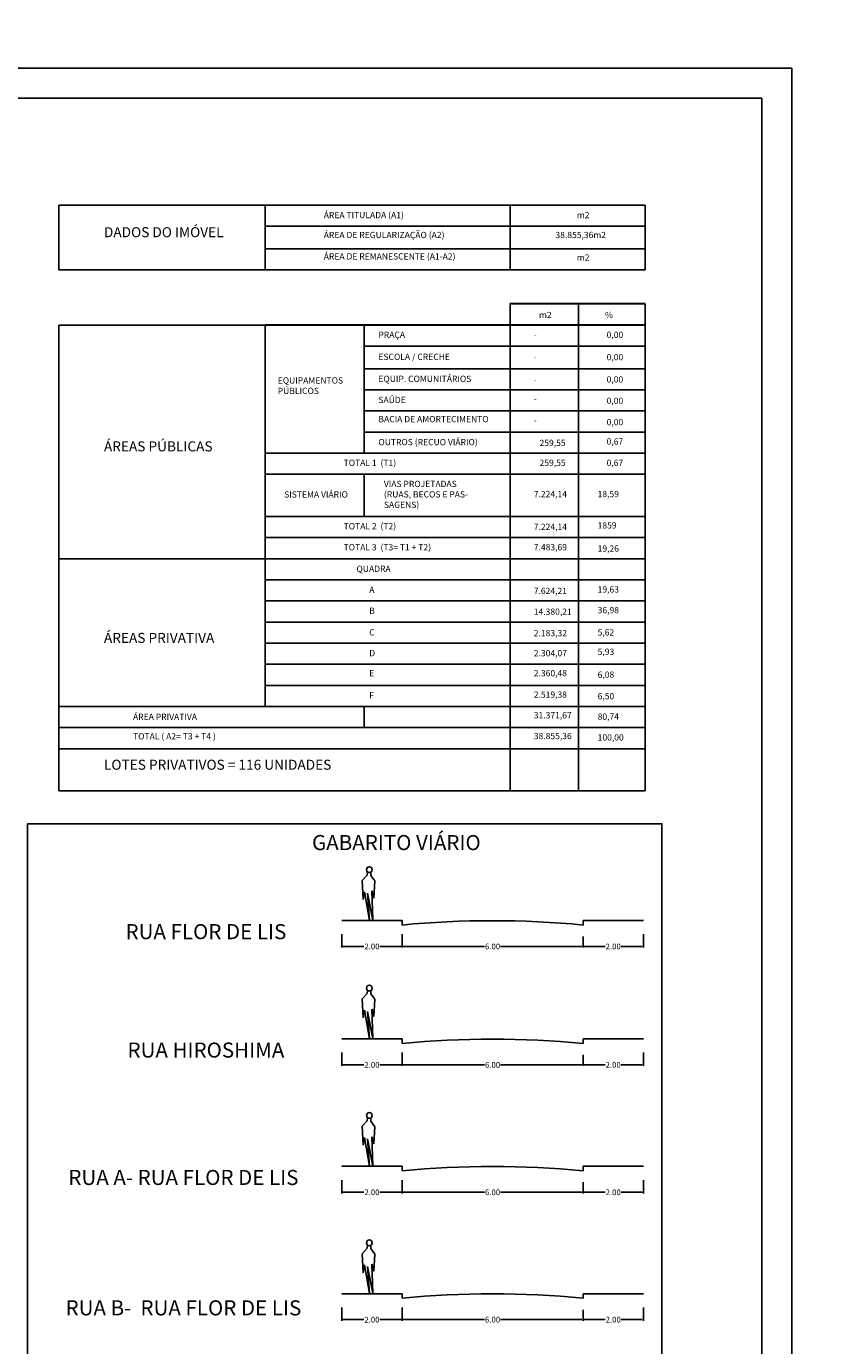
# Model space of a CAD drawing. Units: inches. Extents: x -5383202 to 23956531, y 1669542 to 34687879.
# Drawn here: x 288189 to 288321, y 1669766 to 1669985 of the extents above; entities that cross this region are included whole.
import ezdxf
from ezdxf.enums import TextEntityAlignment as Align

# ---------------------------------------------------------------- set-up
doc = ezdxf.new("R2010")
doc.units = ezdxf.units.IN
doc.header["$MEASUREMENT"] = 0
doc.linetypes.add('DIVIDEX2', pattern=[2.5, 1, -0.5, 0, -0.5, 0, -0.5])
for name, color, linetype in [('COTAS', 8, 'Continuous'), ('HACHURAS APP DEP', 251, 'Continuous'), ('T-MATRICULA 75.883', 120, 'Continuous'), ('T-MEDIDAS DOS LOTES', 7, 'Continuous'), ('T-PL LOTES', 212, 'Continuous')]:
    doc.layers.add(name, color=color, linetype=linetype)
doc.styles.add('ESTACA', font='arial.ttf')
doc.styles.get("Standard").update_dxf_attribs({"font": 'arial.ttf'})
doc.styles.add('Área Edificações', font='arial.ttf', dxfattribs={"height": 0.95})
doc.dimstyles.new('Medidas dos Lotes', dxfattribs={"dimtxt": 0.45, "dimasz": 0.18, "dimexe": 0.18, "dimexo": 0.0625, "dimgap": 0.09, "dimtad": 0, "dimzin": 0, "dimtxsty": 'Área Edificações', "dimcen": 0.09, "dimse1": 1, "dimse2": 1, "dimsd1": 1, "dimsd2": 1, "dimaunit": 1, "dimadec": 3, "dimazin": 0, "dimtfac": 1, "dimtofl": 0, "dimtmove": 0, "dimatfit": 3, "dimfxl": 1, "dimtolj": 1, "dimtzin": 0, "dimarcsym": 0})
doc.dimstyles.get("Standard").update_dxf_attribs({"dimtxt": 0.95, "dimasz": 0.18, "dimexe": 0.18, "dimexo": 0.0625, "dimgap": 0.09, "dimtad": 0, "dimtih": 1, "dimtoh": 1, "dimdec": 4, "dimzin": 0, "dimdsep": 46, "dimtxsty": 'Área Edificações', "dimcen": 0.09, "dimclrt": 7, "dimaunit": 1, "dimadec": 3, "dimazin": 0, "dimtfac": 1, "dimtdec": 4, "dimtofl": 0, "dimtmove": 0, "dimatfit": 3, "dimfxl": 1, "dimtolj": 1, "dimtzin": 0, "dimarcsym": 0})

# ---------------------------------------------------------------- blocks, each defined once
blk = doc.blocks.new('*D210')
at = {"layer": 'Defpoints', "color": 0, "transparency": 16777216}
for p in [(2177155.99, 3893317.97), (287881.84, 1669788.01), (287889.32, 1669781.66)]:
    blk.add_point(p, dxfattribs=at)
at = {"layer": 'T-MEDIDAS DOS LOTES', "color": 0, "transparency": 16777216, "insert": (1520405.39, 4451338.82), "char_height": 0.45, "attachment_point": 5, "rotation": 319.6465, "style": 'Área Edificações'}
blk.add_mtext('\\A1;9,82', dxfattribs=at)
blk = doc.blocks.new('*D135')
at = {"layer": 'Defpoints', "color": 0, "transparency": 16777216}
for p in [(7591786.51, 10324294.58), (287920.03, 1669709.28), (287927.7, 1669702.8)]:
    blk.add_point(p, dxfattribs=at)
at = {"layer": 'T-MEDIDAS DOS LOTES', "color": 0, "transparency": 16777216, "insert": (6642831.94, 11125146.04), "char_height": 0.45, "attachment_point": 5, "rotation": 319.838, "style": 'Área Edificações'}
blk.add_mtext('\\A1;10,04', dxfattribs=at)
blk = doc.blocks.new('*D113')
at = {"layer": 'Defpoints', "color": 0, "transparency": 16777216}
for p in [(23956530.87, 31238959.96), (287913.34, 1669747.75), (287920.88, 1669741.72)]:
    blk.add_point(p, dxfattribs=at)
at = {"layer": 'T-MEDIDAS DOS LOTES', "color": 0, "transparency": 16777216, "insert": (19647810.36, 34687869.19), "char_height": 0.45, "attachment_point": 5, "rotation": 321.3246, "style": 'Área Edificações'}
blk.add_mtext('\\A1;9,65', dxfattribs=at)
blk = doc.blocks.new('*D935')
at = {"layer": 'COTAS', "color": 0, "lineweight": -2, "transparency": 16777216}
for p, q in [((288241.35, 1669834.1), (288241.35, 1669831.89)), ((288251.35, 1669834.1), (288251.35, 1669831.89)), ((288241.53, 1669832.07), (288245.02, 1669832.07)), ((288251.17, 1669832.07), (288247.68, 1669832.07))]:
    blk.add_line(p, q, dxfattribs=at)
at = {"layer": 'COTAS', "color": 0, "transparency": 16777216}
for points in [[(288241.53, 1669832.1), (288241.53, 1669832.04), (288241.35, 1669832.07)], [(288251.17, 1669832.1), (288251.17, 1669832.04), (288251.35, 1669832.07)]]:
    blk.add_solid(points, dxfattribs=at)
at = {"layer": 'Defpoints', "color": 0, "transparency": 16777216}
for p in [(288241.35, 1669834.16), (288251.35, 1669834.16), (288251.35, 1669832.07)]:
    blk.add_point(p, dxfattribs=at)
at = {"layer": 'COTAS', "color": 7, "transparency": 16777216, "insert": (288246.35, 1669832.07), "char_height": 0.95, "attachment_point": 5, "style": 'Área Edificações'}
blk.add_mtext('\\A1;2.00', dxfattribs=at)
blk = doc.blocks.new('*D936')
at = {"layer": 'COTAS', "color": 0, "lineweight": -2, "transparency": 16777216}
for p, q in [((288251.35, 1669834.1), (288251.35, 1669831.89)), ((288281.35, 1669833.72), (288281.35, 1669831.89)), ((288251.53, 1669832.07), (288265.02, 1669832.07)), ((288281.17, 1669832.07), (288267.67, 1669832.07))]:
    blk.add_line(p, q, dxfattribs=at)
at = {"layer": 'COTAS', "color": 0, "transparency": 16777216}
for points in [[(288251.53, 1669832.1), (288251.53, 1669832.04), (288251.35, 1669832.07)], [(288281.17, 1669832.1), (288281.17, 1669832.04), (288281.35, 1669832.07)]]:
    blk.add_solid(points, dxfattribs=at)
at = {"layer": 'Defpoints', "color": 0, "transparency": 16777216}
for p in [(288251.35, 1669834.16), (288281.35, 1669833.79), (288281.35, 1669832.07)]:
    blk.add_point(p, dxfattribs=at)
at = {"layer": 'COTAS', "color": 7, "transparency": 16777216, "insert": (288266.35, 1669832.07), "char_height": 0.95, "attachment_point": 5, "style": 'Área Edificações'}
blk.add_mtext('\\A1;6.00', dxfattribs=at)
blk = doc.blocks.new('*D937')
at = {"layer": 'COTAS', "color": 0, "lineweight": -2, "transparency": 16777216}
for p, q in [((288281.35, 1669833.72), (288281.35, 1669831.89)), ((288291.35, 1669834.1), (288291.35, 1669831.89)), ((288281.53, 1669832.07), (288285.02, 1669832.07)), ((288291.17, 1669832.07), (288287.68, 1669832.07))]:
    blk.add_line(p, q, dxfattribs=at)
at = {"layer": 'COTAS', "color": 0, "transparency": 16777216}
for points in [[(288281.53, 1669832.1), (288281.53, 1669832.04), (288281.35, 1669832.07)], [(288291.17, 1669832.1), (288291.17, 1669832.04), (288291.35, 1669832.07)]]:
    blk.add_solid(points, dxfattribs=at)
at = {"layer": 'Defpoints', "color": 0, "transparency": 16777216}
for p in [(288281.35, 1669833.79), (288291.35, 1669834.16), (288291.35, 1669832.07)]:
    blk.add_point(p, dxfattribs=at)
at = {"layer": 'COTAS', "color": 7, "transparency": 16777216, "insert": (288286.35, 1669832.07), "char_height": 0.95, "attachment_point": 5, "style": 'Área Edificações'}
blk.add_mtext('\\A1;2.00', dxfattribs=at)
blk = doc.blocks.new('*D1061')
at = {"layer": 'COTAS', "color": 0, "lineweight": -2, "transparency": 16777216}
for p, q in [((288241.35, 1669814.47), (288241.35, 1669812.26)), ((288251.35, 1669814.47), (288251.35, 1669812.26)), ((288241.53, 1669812.44), (288245.02, 1669812.44)), ((288251.17, 1669812.44), (288247.68, 1669812.44))]:
    blk.add_line(p, q, dxfattribs=at)
at = {"layer": 'COTAS', "color": 0, "transparency": 16777216}
for points in [[(288241.53, 1669812.47), (288241.53, 1669812.41), (288241.35, 1669812.44)], [(288251.17, 1669812.47), (288251.17, 1669812.41), (288251.35, 1669812.44)]]:
    blk.add_solid(points, dxfattribs=at)
at = {"layer": 'Defpoints', "color": 0, "transparency": 16777216}
for p in [(288241.35, 1669814.53), (288251.35, 1669814.53), (288251.35, 1669812.44)]:
    blk.add_point(p, dxfattribs=at)
at = {"layer": 'COTAS', "color": 7, "transparency": 16777216, "insert": (288246.35, 1669812.44), "char_height": 0.95, "attachment_point": 5, "style": 'Área Edificações'}
blk.add_mtext('\\A1;2.00', dxfattribs=at)
blk = doc.blocks.new('*D1062')
at = {"layer": 'COTAS', "color": 0, "lineweight": -2, "transparency": 16777216}
for p, q in [((288251.35, 1669814.47), (288251.35, 1669812.26)), ((288281.35, 1669814.09), (288281.35, 1669812.26)), ((288251.53, 1669812.44), (288265.02, 1669812.44)), ((288281.17, 1669812.44), (288267.67, 1669812.44))]:
    blk.add_line(p, q, dxfattribs=at)
at = {"layer": 'COTAS', "color": 0, "transparency": 16777216}
for points in [[(288251.53, 1669812.47), (288251.53, 1669812.41), (288251.35, 1669812.44)], [(288281.17, 1669812.47), (288281.17, 1669812.41), (288281.35, 1669812.44)]]:
    blk.add_solid(points, dxfattribs=at)
at = {"layer": 'Defpoints', "color": 0, "transparency": 16777216}
for p in [(288251.35, 1669814.53), (288281.35, 1669814.15), (288281.35, 1669812.44)]:
    blk.add_point(p, dxfattribs=at)
at = {"layer": 'COTAS', "color": 7, "transparency": 16777216, "insert": (288266.35, 1669812.44), "char_height": 0.95, "attachment_point": 5, "style": 'Área Edificações'}
blk.add_mtext('\\A1;6.00', dxfattribs=at)
blk = doc.blocks.new('*D1063')
at = {"layer": 'COTAS', "color": 0, "lineweight": -2, "transparency": 16777216}
for p, q in [((288281.35, 1669814.09), (288281.35, 1669812.26)), ((288291.35, 1669814.47), (288291.35, 1669812.26)), ((288281.53, 1669812.44), (288285.02, 1669812.44)), ((288291.17, 1669812.44), (288287.68, 1669812.44))]:
    blk.add_line(p, q, dxfattribs=at)
at = {"layer": 'COTAS', "color": 0, "transparency": 16777216}
for points in [[(288281.53, 1669812.47), (288281.53, 1669812.41), (288281.35, 1669812.44)], [(288291.17, 1669812.47), (288291.17, 1669812.41), (288291.35, 1669812.44)]]:
    blk.add_solid(points, dxfattribs=at)
at = {"layer": 'Defpoints', "color": 0, "transparency": 16777216}
for p in [(288281.35, 1669814.15), (288291.35, 1669814.53), (288291.35, 1669812.44)]:
    blk.add_point(p, dxfattribs=at)
at = {"layer": 'COTAS', "color": 7, "transparency": 16777216, "insert": (288286.35, 1669812.44), "char_height": 0.95, "attachment_point": 5, "style": 'Área Edificações'}
blk.add_mtext('\\A1;2.00', dxfattribs=at)
blk = doc.blocks.new('*D1064')
at = {"layer": 'COTAS', "color": 0, "lineweight": -2, "transparency": 16777216}
for p, q in [((288241.35, 1669793.34), (288241.35, 1669791.13)), ((288241.53, 1669791.31), (288245.02, 1669791.31)), ((288251.17, 1669791.31), (288247.68, 1669791.31)), ((288251.35, 1669793.34), (288251.35, 1669791.13))]:
    blk.add_line(p, q, dxfattribs=at)
at = {"layer": 'COTAS', "color": 0, "transparency": 16777216}
for points in [[(288241.53, 1669791.34), (288241.53, 1669791.28), (288241.35, 1669791.31)], [(288251.17, 1669791.34), (288251.17, 1669791.28), (288251.35, 1669791.31)]]:
    blk.add_solid(points, dxfattribs=at)
at = {"layer": 'Defpoints', "color": 0, "transparency": 16777216}
for p in [(288241.35, 1669793.41), (288251.35, 1669793.41), (288251.35, 1669791.31)]:
    blk.add_point(p, dxfattribs=at)
at = {"layer": 'COTAS', "color": 7, "transparency": 16777216, "insert": (288246.35, 1669791.31), "char_height": 0.95, "attachment_point": 5, "style": 'Área Edificações'}
blk.add_mtext('\\A1;2.00', dxfattribs=at)
blk = doc.blocks.new('*D1065')
at = {"layer": 'COTAS', "color": 0, "lineweight": -2, "transparency": 16777216}
for p, q in [((288251.35, 1669793.34), (288251.35, 1669791.13)), ((288251.53, 1669791.31), (288265.02, 1669791.31)), ((288281.17, 1669791.31), (288267.67, 1669791.31)), ((288281.35, 1669792.97), (288281.35, 1669791.13))]:
    blk.add_line(p, q, dxfattribs=at)
at = {"layer": 'COTAS', "color": 0, "transparency": 16777216}
for points in [[(288251.53, 1669791.34), (288251.53, 1669791.28), (288251.35, 1669791.31)], [(288281.17, 1669791.34), (288281.17, 1669791.28), (288281.35, 1669791.31)]]:
    blk.add_solid(points, dxfattribs=at)
at = {"layer": 'Defpoints', "color": 0, "transparency": 16777216}
for p in [(288251.35, 1669793.41), (288281.35, 1669793.03), (288281.35, 1669791.31)]:
    blk.add_point(p, dxfattribs=at)
at = {"layer": 'COTAS', "color": 7, "transparency": 16777216, "insert": (288266.35, 1669791.31), "char_height": 0.95, "attachment_point": 5, "style": 'Área Edificações'}
blk.add_mtext('\\A1;6.00', dxfattribs=at)
blk = doc.blocks.new('*D1066')
at = {"layer": 'COTAS', "color": 0, "lineweight": -2, "transparency": 16777216}
for p, q in [((288281.35, 1669792.97), (288281.35, 1669791.13)), ((288281.53, 1669791.31), (288285.02, 1669791.31)), ((288291.17, 1669791.31), (288287.68, 1669791.31)), ((288291.35, 1669793.34), (288291.35, 1669791.13))]:
    blk.add_line(p, q, dxfattribs=at)
at = {"layer": 'COTAS', "color": 0, "transparency": 16777216}
for points in [[(288281.53, 1669791.34), (288281.53, 1669791.28), (288281.35, 1669791.31)], [(288291.17, 1669791.34), (288291.17, 1669791.28), (288291.35, 1669791.31)]]:
    blk.add_solid(points, dxfattribs=at)
at = {"layer": 'Defpoints', "color": 0, "transparency": 16777216}
for p in [(288291.35, 1669793.41), (288281.35, 1669793.03), (288291.35, 1669791.31)]:
    blk.add_point(p, dxfattribs=at)
at = {"layer": 'COTAS', "color": 7, "transparency": 16777216, "insert": (288286.35, 1669791.31), "char_height": 0.95, "attachment_point": 5, "style": 'Área Edificações'}
blk.add_mtext('\\A1;2.00', dxfattribs=at)
blk = doc.blocks.new('*D1067')
at = {"layer": 'COTAS', "color": 0, "lineweight": -2, "transparency": 16777216}
for p, q in [((288241.35, 1669772.22), (288241.35, 1669770.01)), ((288251.35, 1669772.22), (288251.35, 1669770.01)), ((288241.53, 1669770.19), (288245.02, 1669770.19)), ((288251.17, 1669770.19), (288247.68, 1669770.19))]:
    blk.add_line(p, q, dxfattribs=at)
at = {"layer": 'COTAS', "color": 0, "transparency": 16777216}
for points in [[(288241.53, 1669770.22), (288241.53, 1669770.16), (288241.35, 1669770.19)], [(288251.17, 1669770.22), (288251.17, 1669770.16), (288251.35, 1669770.19)]]:
    blk.add_solid(points, dxfattribs=at)
at = {"layer": 'Defpoints', "color": 0, "transparency": 16777216}
for p in [(288241.35, 1669772.28), (288251.35, 1669772.28), (288251.35, 1669770.19)]:
    blk.add_point(p, dxfattribs=at)
at = {"layer": 'COTAS', "color": 7, "transparency": 16777216, "insert": (288246.35, 1669770.19), "char_height": 0.95, "attachment_point": 5, "style": 'Área Edificações'}
blk.add_mtext('\\A1;2.00', dxfattribs=at)
blk = doc.blocks.new('*D1068')
at = {"layer": 'COTAS', "color": 0, "lineweight": -2, "transparency": 16777216}
for p, q in [((288251.35, 1669772.22), (288251.35, 1669770.01)), ((288281.35, 1669771.84), (288281.35, 1669770.01)), ((288251.53, 1669770.19), (288265.02, 1669770.19)), ((288281.17, 1669770.19), (288267.67, 1669770.19))]:
    blk.add_line(p, q, dxfattribs=at)
at = {"layer": 'COTAS', "color": 0, "transparency": 16777216}
for points in [[(288251.53, 1669770.22), (288251.53, 1669770.16), (288251.35, 1669770.19)], [(288281.17, 1669770.22), (288281.17, 1669770.16), (288281.35, 1669770.19)]]:
    blk.add_solid(points, dxfattribs=at)
at = {"layer": 'Defpoints', "color": 0, "transparency": 16777216}
for p in [(288251.35, 1669772.28), (288281.35, 1669771.9), (288281.35, 1669770.19)]:
    blk.add_point(p, dxfattribs=at)
at = {"layer": 'COTAS', "color": 7, "transparency": 16777216, "insert": (288266.35, 1669770.19), "char_height": 0.95, "attachment_point": 5, "style": 'Área Edificações'}
blk.add_mtext('\\A1;6.00', dxfattribs=at)
blk = doc.blocks.new('*D1069')
at = {"layer": 'COTAS', "color": 0, "lineweight": -2, "transparency": 16777216}
for p, q in [((288281.35, 1669771.84), (288281.35, 1669770.01)), ((288291.35, 1669772.22), (288291.35, 1669770.01)), ((288281.53, 1669770.19), (288285.02, 1669770.19)), ((288291.17, 1669770.19), (288287.68, 1669770.19))]:
    blk.add_line(p, q, dxfattribs=at)
at = {"layer": 'COTAS', "color": 0, "transparency": 16777216}
for points in [[(288281.53, 1669770.22), (288281.53, 1669770.16), (288281.35, 1669770.19)], [(288291.17, 1669770.22), (288291.17, 1669770.16), (288291.35, 1669770.19)]]:
    blk.add_solid(points, dxfattribs=at)
at = {"layer": 'Defpoints', "color": 0, "transparency": 16777216}
for p in [(288281.35, 1669771.9), (288291.35, 1669772.28), (288291.35, 1669770.19)]:
    blk.add_point(p, dxfattribs=at)
at = {"layer": 'COTAS', "color": 7, "transparency": 16777216, "insert": (288286.35, 1669770.19), "char_height": 0.95, "attachment_point": 5, "style": 'Área Edificações'}
blk.add_mtext('\\A1;2.00', dxfattribs=at)

msp = doc.modelspace()

# ---------------------------------------------------------------- linework, layer by layer
at = {"layer": 'COTAS'}
for p, q in [((287722.56167, 1669977.71984), (288315.96765, 1669977.71984)), ((288315.96765, 1669541.62671), (288315.96765, 1669977.71984)), ((288228.66158, 1669954.97471), (288291.65671, 1669954.97471)), ((288269.28057, 1669954.97471), (288269.28057, 1669944.24486)), ((288291.65671, 1669954.97471), (288291.65671, 1669944.24486)), ((288228.66158, 1669951.47629), (288291.65671, 1669951.47629)), ((288228.66158, 1669947.74327), (288291.65671, 1669947.74327)), ((288228.66158, 1669944.24486), (288291.65671, 1669944.24486)), ((288269.28057, 1669938.65264), (288269.28057, 1669857.85857)), ((288269.28057, 1669938.65264), (288291.65671, 1669938.65264)), ((288269.28057, 1669938.61421), (288291.65671, 1669938.61421)), ((288280.58657, 1669938.65264), (288280.58657, 1669857.85857)), ((288291.65671, 1669938.61421), (288291.65671, 1669857.85857)), ((288228.66158, 1669935.11579), (288291.65671, 1669935.11579)), ((288228.66158, 1669935.08842), (288291.65671, 1669935.08842)), ((288245.07922, 1669935.11579), (288245.07922, 1669913.85857)), ((288245.07922, 1669931.59001), (288291.65671, 1669931.59001)), ((288245.07922, 1669927.85699), (288291.65671, 1669927.85699)), ((288228.66158, 1669924.35857), (288228.66158, 1669896.35857)), ((288245.07922, 1669924.35857), (288291.65671, 1669924.35857)), ((288245.07922, 1669920.85857), (288291.65671, 1669920.85857)), ((288245.07922, 1669917.35857), (288291.65671, 1669917.35857)), ((288228.66158, 1669913.85857), (288291.65671, 1669913.85857)), ((288228.66158, 1669910.35857), (288291.65671, 1669910.35857)), ((288245.07922, 1669910.35857), (288245.07922, 1669903.35857)), ((288228.66158, 1669903.35857), (288291.65671, 1669903.35857)), ((288228.66158, 1669899.85857), (288291.65671, 1669899.85857)), ((288228.66158, 1669896.35857), (288291.65671, 1669896.35857)), ((288228.66158, 1669892.85857), (288291.65671, 1669892.85857)), ((288228.66158, 1669889.35857), (288291.65671, 1669889.35857)), ((288228.66158, 1669885.85857), (288291.65671, 1669885.85857)), ((288228.66158, 1669882.35857), (288291.65671, 1669882.35857)), ((288228.66158, 1669878.85857), (288291.65671, 1669878.85857)), ((288228.66158, 1669875.35857), (288291.65671, 1669875.35857)), ((288194.46437, 1669871.85857), (288291.65671, 1669871.85857)), ((288194.46437, 1669871.85857), (288194.46437, 1669857.85857)), ((288228.66158, 1669871.85857), (288291.65671, 1669871.85857)), ((288245.07922, 1669871.85857), (288245.07922, 1669868.35857)), ((288194.46437, 1669868.35857), (288291.65671, 1669868.35857)), ((288194.46437, 1669864.85857), (288291.65671, 1669864.85857)), ((288194.46437, 1669857.85857), (288291.65671, 1669857.85857))]:
    msp.add_line(p, q, dxfattribs=at)
for points in [[(288194.46437, 1669954.97471), (288228.66158, 1669954.97471), (288228.66158, 1669944.24486), (288194.46437, 1669944.24486)], [(288194.46437, 1669935.08842), (288228.66158, 1669935.08842), (288228.66158, 1669896.35857), (288194.46437, 1669896.35857)], [(288194.46437, 1669896.35857), (288228.66158, 1669896.35857), (288228.66158, 1669871.85857), (288194.46437, 1669871.85857)]]:
    msp.add_lwpolyline(points, close=True, dxfattribs=at)
at = {"layer": 'HACHURAS APP DEP'}
msp.add_lwpolyline([(288189.21989, 1669852.41354), (288294.41474, 1669852.41354), (288294.41474, 1669743.43207), (288189.21989, 1669743.43207)], close=True, dxfattribs=at)
at = {"layer": 'T-MATRICULA 75.883'}
for p in [(287735.06167, 1669972.71984), (288310.96765, 1669546.62671)]:
    msp.add_line(p, (288310.96765, 1669972.71984), dxfattribs=at)
at = {"layer": 'T-PL LOTES'}
for p, q in [((288245.58485, 1669843.90226), (288244.75441, 1669843.0123)), ((288245.63243, 1669844.37745), (288245.58485, 1669843.90226)), ((288246.15576, 1669843.85475), (288246.15576, 1669844.32992)), ((288246.84106, 1669842.94243), (288246.15576, 1669843.85475)), ((288244.75441, 1669843.0123), (288244.91879, 1669839.86326)), ((288246.67907, 1669840.10085), (288246.84106, 1669842.94243)), ((288244.91879, 1669839.86326), (288245.10909, 1669841.14624)), ((288245.10909, 1669841.14624), (288245.96546, 1669836.39447)), ((288245.96546, 1669836.39447), (288245.63243, 1669840.90865)), ((288245.63243, 1669840.90865), (288246.48879, 1669836.44199)), ((288246.48879, 1669836.44199), (288246.34607, 1669841.28879)), ((288246.34607, 1669841.28879), (288246.67907, 1669840.10085)), ((288241.34583, 1669836.38086), (288251.34583, 1669836.38086)), ((288251.34583, 1669836.38086), (288251.34583, 1669835.6258)), ((288281.34583, 1669836.38086), (288281.34583, 1669835.6258)), ((288281.34583, 1669836.38086), (288291.34583, 1669836.38086)), ((288245.58485, 1669824.26867), (288244.75441, 1669823.3787)), ((288245.63243, 1669824.74385), (288245.58485, 1669824.26867)), ((288246.15576, 1669824.22115), (288246.15576, 1669824.69633)), ((288246.84106, 1669823.30884), (288246.15576, 1669824.22115)), ((288244.75441, 1669823.3787), (288244.91879, 1669820.22966)), ((288246.67907, 1669820.46725), (288246.84106, 1669823.30884)), ((288244.91879, 1669820.22966), (288245.10909, 1669821.51265)), ((288245.10909, 1669821.51265), (288245.96546, 1669816.76088)), ((288245.96546, 1669816.76088), (288245.63243, 1669821.27505)), ((288245.63243, 1669821.27505), (288246.48879, 1669816.80839)), ((288246.48879, 1669816.80839), (288246.34607, 1669821.6552)), ((288246.34607, 1669821.6552), (288246.67907, 1669820.46725)), ((288241.34583, 1669816.74726), (288251.34583, 1669816.74726)), ((288251.34583, 1669816.74726), (288251.34583, 1669815.9922)), ((288281.34583, 1669816.74726), (288281.34583, 1669815.9922)), ((288281.34583, 1669816.74726), (288291.34583, 1669816.74726)), ((288245.58485, 1669803.1439), (288244.75441, 1669802.25393)), ((288244.75441, 1669802.25393), (288244.91879, 1669799.1049)), ((288245.63243, 1669803.61908), (288245.58485, 1669803.1439)), ((288246.15576, 1669803.09639), (288246.15576, 1669803.57156)), ((288246.84106, 1669802.18407), (288246.15576, 1669803.09639)), ((288246.67907, 1669799.34248), (288246.84106, 1669802.18407)), ((288244.91879, 1669799.1049), (288245.10909, 1669800.38788)), ((288245.10909, 1669800.38788), (288245.96546, 1669795.63611)), ((288245.96546, 1669795.63611), (288245.63243, 1669800.15028)), ((288245.63243, 1669800.15028), (288246.48879, 1669795.68362)), ((288246.48879, 1669795.68362), (288246.34607, 1669800.53043)), ((288246.34607, 1669800.53043), (288246.67907, 1669799.34248)), ((288241.34583, 1669795.62249), (288251.34583, 1669795.62249)), ((288251.34583, 1669795.62249), (288251.34583, 1669794.86744)), ((288281.34583, 1669795.62249), (288281.34583, 1669794.86744)), ((288281.34583, 1669795.62249), (288291.34583, 1669795.62249)), ((288245.63243, 1669782.49435), (288245.58485, 1669782.01917)), ((288245.58485, 1669782.01917), (288244.75441, 1669781.1292)), ((288244.75441, 1669781.1292), (288244.91879, 1669777.98016)), ((288246.15576, 1669781.97165), (288246.15576, 1669782.44683)), ((288246.84106, 1669781.05934), (288246.15576, 1669781.97165)), ((288246.67907, 1669778.21775), (288246.84106, 1669781.05934)), ((288244.91879, 1669777.98016), (288245.10909, 1669779.26315)), ((288245.10909, 1669779.26315), (288245.96546, 1669774.51138)), ((288245.96546, 1669774.51138), (288245.63243, 1669779.02555)), ((288245.63243, 1669779.02555), (288246.48879, 1669774.55889)), ((288246.48879, 1669774.55889), (288246.34607, 1669779.4057)), ((288246.34607, 1669779.4057), (288246.67907, 1669778.21775)), ((288241.34583, 1669774.49776), (288251.34583, 1669774.49776)), ((288251.34583, 1669774.49776), (288251.34583, 1669773.7427)), ((288281.34583, 1669774.49776), (288281.34583, 1669773.7427)), ((288281.34583, 1669774.49776), (288291.34583, 1669774.49776))]:
    msp.add_line(p, q, dxfattribs=at)
for centre in [(288245.91788, 1669844.8051), (288245.91788, 1669825.17151), (288245.91788, 1669804.04674), (288245.91788, 1669782.92201)]:
    msp.add_circle(centre, 0.47539, dxfattribs=at)
for centre in [(288266.34583, 1669679.61006), (288266.34583, 1669659.97646), (288266.34583, 1669638.85169), (288266.34583, 1669617.72696)]:
    msp.add_arc(centre, 156.73517, 84.5082263, 95.4917737, dxfattribs=at)

# ---------------------------------------------------------------- texts
at = {"layer": 'COTAS', "color": 2, "attachment_point": 1}
for s, width, insert, char_height in [('ÁREA TITULADA (A1)', 284.5973694, (288238.35438, 1669953.86611), 1.0378606), ('m2', 284.5973694, (288280.3252, 1669953.86611), 1.037861), ('DADOS DO IMÓVEL', 255.0795831, (288201.9186, 1669951.33413), 1.6605769), ('ÁREA DE REGULARIZAÇÃO (A2)', 284.5973694, (288238.35438, 1669950.56148), 1.0378606), ('38.855,36m2', 284.5973694, (288276.77146, 1669950.56148), 1.0378606), ('ÁREA DE REMANESCENTE (A1-A2)', 284.5973694, (288238.35438, 1669947.01207), 1.0378606), ('m2', 284.5973694, (288280.3252, 1669946.82848), 1.037861), ('m2', 284.5973694, (288274.04528, 1669937.30084), 1.037861), ('%', 284.5973694, (288284.99488, 1669937.30084), 1.03786), ('PRAÇA', 284.5973694, (288247.41947, 1669934.01069), 1.037861), ('-', 284.5973694, (288273.18323, 1669934.01069), 1.03786), ('0,00', 284.5973694, (288285.25995, 1669934.01069), 1.037861), ('ESCOLA / CRECHE', 284.5973694, (288247.41947, 1669930.35729), 1.0378606), ('-', 284.5973694, (288273.18323, 1669930.31164), 1.03786), ('0,00', 284.5973694, (288285.25995, 1669930.31166), 1.037861), ('EQUIP. COMUNITÁRIOS', 284.5973694, (288247.41947, 1669926.70391), 1.0378606), ('EQUIPAMENTOS\\PPÚBLICOS', 284.5973694, (288230.73519, 1669926.43863), 1.0378606), ('-', 284.5973694, (288273.18323, 1669926.61261), 1.03786), ('0,00', 284.5973694, (288285.25995, 1669926.61261), 1.037861), ('SAÚDE', 284.5973694, (288247.41947, 1669923.20936), 1.037861), ('-', 284.5973694, (288273.18323, 1669923.39606), 1.03786), ('0,00', 284.5973694, (288285.25995, 1669923.07441), 1.037861), ('BACIA DE AMORTECIMENTO', 284.5973694, (288247.41947, 1669920.0325), 1.0378606), ('-', 284.5973694, (288273.18323, 1669919.85786), 1.03786), ('0,00', 284.5973694, (288285.25995, 1669919.5362), 1.037861), ('ÁREAS PÚBLICAS', 255.0795831, (288201.9186, 1669915.82108), 1.6605769), ('OUTROS (RECUO VIÁRIO)', 284.5973694, (288247.41947, 1669916.22026), 1.0378606), ('259,55', 284.5973694, (288274.13887, 1669916.08284), 1.037861), ('0,67', 284.5973694, (288285.25995, 1669916.31963), 1.037861), ('TOTAL 1  (T1)', 284.5973694, (288241.65456, 1669912.77926), 1.0378606), ('259,55', 284.5973694, (288274.13887, 1669912.7907), 1.037861), ('0,67', 284.5973694, (288285.25995, 1669912.78143), 1.037861), ('SISTEMA VIÁRIO', 284.5973694, (288231.79425, 1669907.53549), 1.0378606), ('VIAS PROJETADAS \\P(RUAS, BECOS E PAS-\\PSAGENS)', 284.5973694, (288248.33404, 1669909.28278), 1.0378606), ('7.224,14', 284.5973694, (288273.18323, 1669907.60325), 1.037861), ('18,59', 284.5973694, (288283.76967, 1669907.60325), 1.037861), ('TOTAL 2  (T2)', 284.5973694, (288241.65456, 1669902.27926), 1.0378606), ('7.224,14', 284.5973694, (288273.18323, 1669902.17265), 1.037861), ('1859', 284.5973694, (288283.76967, 1669902.41022), 1.037861), ('TOTAL 3  (T3= T1 + T2)', 284.5973694, (288241.65456, 1669898.77926), 1.0378606), ('7.483,69', 284.5973694, (288273.18323, 1669898.78946), 1.037861), ('19,26', 284.5973694, (288283.76967, 1669898.56736), 1.037861), ('QUADRA', 284.5973694, (288243.78851, 1669895.20936), 1.037861), ('A', 284.5973694, (288245.90047, 1669891.70936), 1.03786), ('7.624,21', 284.5973694, (288273.18323, 1669891.5406), 1.037861), ('19,63', 284.5973694, (288283.76967, 1669891.79435), 1.037861), ('B', 284.5973694, (288245.90047, 1669888.25382), 1.03786), ('14.380,21', 284.5973694, (288273.18323, 1669888.10127), 1.037861), ('36,98', 284.5973694, (288283.76967, 1669888.34844), 1.037861), ('ÁREAS PRIVATIVA', 255.0795831, (288201.9186, 1669884.06828), 1.6605769), ('C', 284.5973694, (288245.90047, 1669884.67449), 1.03786), ('2.183,32', 284.5973694, (288273.18323, 1669884.54334), 1.037861), ('5,62', 284.5973694, (288283.76967, 1669884.66486), 1.037861), ('D', 284.5973694, (288245.90047, 1669881.22077), 1.03786), ('2.304,07', 284.5973694, (288273.18323, 1669881.22259), 1.037861), ('5,93', 284.5973694, (288283.76967, 1669881.45659), 1.037861), ('E', 284.5973694, (288245.90047, 1669877.89264), 1.03786), ('2.360,48', 284.5973694, (288273.18323, 1669877.90183), 1.037861), ('6,08', 284.5973694, (288283.76967, 1669877.6542), 1.037861), ('2.519,38', 284.5973694, (288273.18323, 1669874.34388), 1.037861), ('F', 284.5973694, (288245.90047, 1669874.25053), 1.03786), ('6,50', 284.5973694, (288283.76967, 1669874.08946), 1.037861), ('ÁREA PRIVATIVA', 284.5973694, (288206.74378, 1669870.65795), 1.0378606), ('31.371,67', 284.5973694, (288273.18323, 1669870.92576), 1.037861), ('80,74', 284.5973694, (288283.76967, 1669870.69763), 1.037861), ('TOTAL ( A2= T3 + T4 )', 284.5973694, (288206.74378, 1669867.44059), 1.0378606), ('38.855,36', 284.5973694, (288273.18323, 1669867.47986), 1.037861), ('100,00', 284.5973694, (288283.76967, 1669867.2517), 1.037861), ('LOTES PRIVATIVOS = 116 UNIDADES', 255.0795831, (288201.9186, 1669863.03588), 1.6605769)]:
    msp.add_mtext_dynamic_manual_height_columns(s, width=width, gutter_width=25, heights=[0], dxfattribs=dict(at, insert=insert, char_height=char_height))
at = {"layer": 'T-MATRICULA 75.883', "color": 130, "linetype": 'DIVIDEX2', "ltscale": 3, "style": 'ESTACA'}
for s, p in [('GABARITO VIÁRIO', (288250.40103, 1669848.0455)), ('RUA FLOR DE LIS', (288218.82638, 1669833.27616)), ('RUA HIROSHIMA', (288218.82638, 1669813.64256)), ('RUA A- RUA FLOR DE LIS', (288215.09391, 1669792.51779)), ('RUA B-  RUA FLOR DE LIS', (288215.09391, 1669770.89599))]:
    msp.add_text(s, height=2.5, rotation=359.9895696, dxfattribs=at).set_placement(p, align=Align.CENTER)

# ---------------------------------------------------------------- dimensions: what is measured, and where the dimension line sits
at = {"layer": 'COTAS'}
for base, p1, p2, text, override, picture, middle in [((288251.34583, 1669832.06948), (288241.34583, 1669834.16455), (288251.34583, 1669834.16455), '2.00', {"dimtxt": 2.5}, '*D935', (288246.34583, 1669832.06948)), ((288281.34583, 1669832.06948), (288251.34583, 1669834.16455), (288281.34583, 1669833.78702), '6.00', {"dimtxt": 2.5, "dimtmove": 1}, '*D936', (288266.34583, 1669832.06948)), ((288291.34583, 1669832.06948), (288281.34583, 1669833.78702), (288291.34583, 1669834.16455), '2.00', {"dimtxt": 2.5, "dimtmove": 1}, '*D937', (288286.34583, 1669832.06948)), ((288251.34583, 1669812.43589), (288241.34583, 1669814.53095), (288251.34583, 1669814.53095), '2.00', {"dimtxt": 2.5}, '*D1061', (288246.34583, 1669812.43589)), ((288281.34583, 1669812.43589), (288251.34583, 1669814.53095), (288281.34583, 1669814.15342), '6.00', {"dimtxt": 2.5, "dimtmove": 1}, '*D1062', (288266.34583, 1669812.43589)), ((288291.34583, 1669812.43589), (288281.34583, 1669814.15342), (288291.34583, 1669814.53095), '2.00', {"dimtxt": 2.5, "dimtmove": 1}, '*D1063', (288286.34583, 1669812.43589)), ((288251.34583, 1669791.31112), (288241.34583, 1669793.40618), (288251.34583, 1669793.40618), '2.00', {"dimtxt": 2.5}, '*D1064', (288246.34583, 1669791.31112)), ((288281.34583, 1669791.31112), (288251.34583, 1669793.40618), (288281.34583, 1669793.02865), '6.00', {"dimtxt": 2.5, "dimtmove": 1}, '*D1065', (288266.34583, 1669791.31112)), ((288291.34583, 1669791.31112), (288281.34583, 1669793.02865), (288291.34583, 1669793.40618), '2.00', {"dimtxt": 2.5, "dimtmove": 1}, '*D1066', (288286.34583, 1669791.31112)), ((288251.34583, 1669770.18639), (288241.34583, 1669772.28145), (288251.34583, 1669772.28145), '2.00', {"dimtxt": 2.5}, '*D1067', (288246.34583, 1669770.18639)), ((288281.34583, 1669770.18639), (288251.34583, 1669772.28145), (288281.34583, 1669771.90392), '6.00', {"dimtxt": 2.5, "dimtmove": 1}, '*D1068', (288266.34583, 1669770.18639)), ((288291.34583, 1669770.18639), (288281.34583, 1669771.90392), (288291.34583, 1669772.28145), '2.00', {"dimtxt": 2.5, "dimtmove": 1}, '*D1069', (288286.34583, 1669770.18639))]:
    dim = msp.add_linear_dim(base=base, p1=p1, p2=p2, text=text, dimstyle='Standard', override=override, dxfattribs=at)
    dim.commit()
    dim.dimension.update_dxf_attribs({"geometry": picture, "text_midpoint": middle})
at = {"layer": 'T-MEDIDAS DOS LOTES'}
for base, p1, p2, angle, picture, middle in [((23956530.87119, 31238959.96411), (287913.34471, 1669747.74585), (287920.87503, 1669741.71823), 321.3245573, '*D113', (19647792.40432, 34687879.36062)), ((7591786.50887, 10324294.57789), (287920.02535, 1669709.27749), (287927.70046, 1669702.80025), 319.8380184, '*D135', (6642826.18129, 11125149.47961)), ((2177155.99007, 3893317.97483), (287881.83733, 1669788.01235), (287889.31809, 1669781.65619), 319.6465233, '*D210', (1520403.08409, 4451339.61206))]:
    dim = msp.add_linear_dim(base=base, p1=p1, p2=p2, angle=angle, dimstyle='Medidas dos Lotes', dxfattribs=at)
    dim.commit()
    dim.dimension.update_dxf_attribs({"geometry": picture, "text_midpoint": middle, "dimtype": 161, "text_rotation": 0.0000297})

doc.saveas('drawing.dxf')
